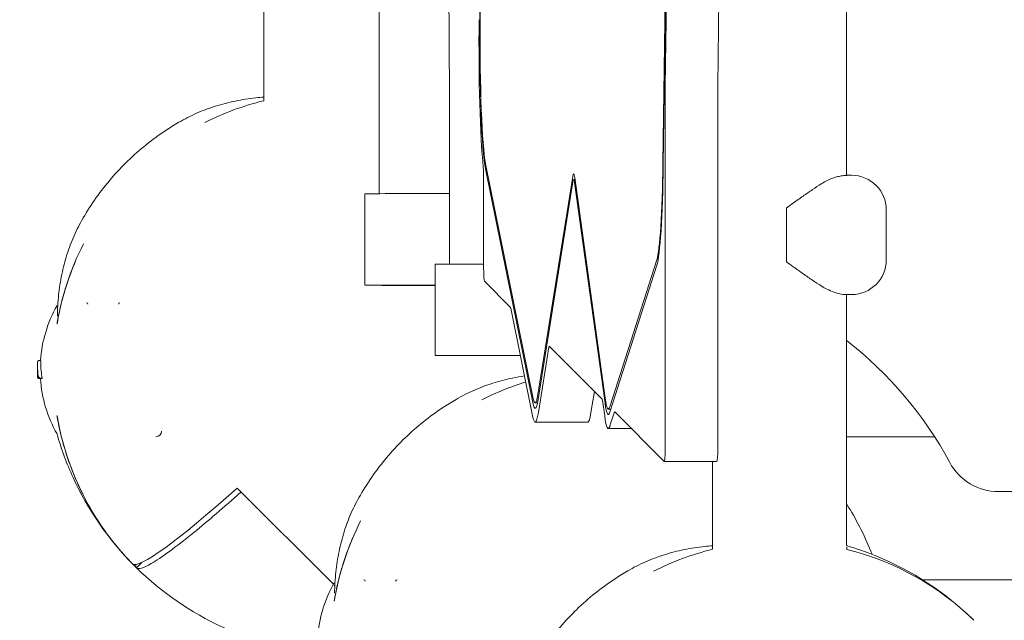
# Model space of a CAD drawing. Units: millimetres. Extents: x -14376 to 4185, y -2567 to 12420.
# Drawn here: x -7604 to -7249, y 2944 to 3160 of the extents above; entities that cross this region are included whole.
import ezdxf

# ---------------------------------------------------------------- set-up
doc = ezdxf.new("R2010")
doc.units = ezdxf.units.MM
doc.header["$MEASUREMENT"] = 0
doc.header["$PDMODE"] = 34
doc.layers.add('BSF_BEM-SI-MIN', color=7, linetype='Continuous')
doc.styles.get("Standard").update_dxf_attribs({"font": 'arial.ttf'})
doc.dimstyles.new('Europa 1-100', dxfattribs={"dimscale": 100, "dimtxt": 2, "dimasz": 2, "dimexe": 2, "dimexo": 3, "dimgap": 2, "dimtad": 0, "dimlfac": 0.001, "dimzin": 0, "dimtxsty": 'Standard', "dimcen": 0, "dimadec": 0, "dimazin": 0, "dimtfac": 1, "dimtofl": 0, "dimtmove": 0, "dimatfit": 3, "dimfxl": 2, "dimfxlon": 1, "dimtolj": 1, "dimtzin": 0, "dimlwd": -1, "dimlwe": -1, "dimarcsym": 0})

# ---------------------------------------------------------------- blocks, each defined once
blk = doc.blocks.new('*D146')
at = {"layer": 'BSF_BEM-SI-MIN', "color": 0, "transparency": 16777216}
for p, q in [((-13276.94, -2167.24), (-13276.94, -2567.24)), ((4185.47, -2167.24), (4185.47, -2567.24)), ((-13076.94, -2367.24), (-5187.48, -2367.24)), ((3985.47, -2367.24), (-3903.99, -2367.24))]:
    blk.add_line(p, q, dxfattribs=at)
for points in [[(-13076.94, -2333.9), (-13076.94, -2400.57), (-13276.94, -2367.24)], [(3985.47, -2333.9), (3985.47, -2400.57), (4185.47, -2367.24)]]:
    blk.add_solid(points, dxfattribs=at)
at = {"layer": 'Defpoints', "color": 0, "transparency": 16777216}
for p in [(-13276.94, 4867.3), (4185.47, 2029.02), (4185.47, -2367.24)]:
    blk.add_point(p, dxfattribs=at)
at = {"layer": 'BSF_BEM-SI-MIN', "color": 0, "transparency": 16777216, "insert": (-4545.73, -2367.24), "char_height": 200, "attachment_point": 5}
blk.add_mtext('\\A1;17,46m', dxfattribs=at)
blk = doc.blocks.new('*D147')
at = {"layer": 'BSF_BEM-SI-MIN', "color": 0, "transparency": 16777216}
for p, q in [((-11274.12, -1716.33), (-11274.12, -2116.33)), ((2181.13, -1716.33), (2181.13, -2116.33)), ((-11074.12, -1916.33), (-5187.48, -1916.33)), ((1981.13, -1916.33), (-3903.99, -1916.33))]:
    blk.add_line(p, q, dxfattribs=at)
for points in [[(-11074.12, -1883), (-11074.12, -1949.66), (-11274.12, -1916.33)], [(1981.13, -1883), (1981.13, -1949.66), (2181.13, -1916.33)]]:
    blk.add_solid(points, dxfattribs=at)
at = {"layer": 'Defpoints', "color": 0, "transparency": 16777216}
for p in [(-11274.12, 4865.3), (2181.13, 2044.02, 0.01), (2181.13, -1916.33)]:
    blk.add_point(p, dxfattribs=at)
at = {"layer": 'BSF_BEM-SI-MIN', "color": 0, "transparency": 16777216, "insert": (-4545.73, -1916.33), "char_height": 200, "attachment_point": 5}
blk.add_mtext('\\A1;13,46m', dxfattribs=at)
blk = doc.blocks.new('*D148')
at = {"layer": 'BSF_BEM-SI-MIN', "color": 0, "transparency": 16777216}
for p, q in [((-13976.09, 12420.19), (-14376.09, 12420.19)), ((-14176.09, 12220.19), (-14176.09, 6088.41)), ((-14176.09, -1326.86), (-14176.09, 4804.92)), ((-13976.09, -1526.86), (-14376.09, -1526.86))]:
    blk.add_line(p, q, dxfattribs=at)
for points in [[(-14209.43, 12220.19), (-14142.76, 12220.19), (-14176.09, 12420.19)], [(-14209.43, -1326.86), (-14142.76, -1326.86), (-14176.09, -1526.86)]]:
    blk.add_solid(points, dxfattribs=at)
at = {"layer": 'Defpoints', "color": 0, "transparency": 16777216}
for p in [(-14176.09, 12420.19), (-6882.34, 12420.19), (-1516.01, -1526.86)]:
    blk.add_point(p, dxfattribs=at)
at = {"layer": 'BSF_BEM-SI-MIN', "color": 0, "transparency": 16777216, "insert": (-14176.09, 5446.66), "char_height": 200, "attachment_point": 5, "rotation": 90}
blk.add_mtext('\\A1;13,95m', dxfattribs=at)
blk = doc.blocks.new('*D149')
at = {"layer": 'BSF_BEM-SI-MIN', "color": 0, "transparency": 16777216}
for p, q in [((-13547.53, 10415.85), (-13947.53, 10415.85)), ((-13747.53, 10215.85), (-13747.53, 5822.43)), ((-13747.53, 145.52), (-13747.53, 4538.94)), ((-13547.74, -54.48), (-13947.53, -54.48))]:
    blk.add_line(p, q, dxfattribs=at)
for points in [[(-13780.87, 10215.85), (-13714.2, 10215.85), (-13747.53, 10415.85)], [(-13780.87, 145.52), (-13714.2, 145.52), (-13747.53, -54.48)]]:
    blk.add_solid(points, dxfattribs=at)
at = {"layer": 'Defpoints', "color": 0, "transparency": 16777216}
for p in [(-13747.53, 10415.85), (-6865.84, 10415.85), (-1494.72, -54.48, 403.55)]:
    blk.add_point(p, dxfattribs=at)
at = {"layer": 'BSF_BEM-SI-MIN', "color": 0, "transparency": 16777216, "insert": (-13747.53, 5180.68), "char_height": 200, "attachment_point": 5, "rotation": 90}
blk.add_mtext('\\A1;10,47m', dxfattribs=at)
blk = doc.blocks.new('A$Cd3d25c13')
at = {"color": 0, "linetype": 'Continuous', "lineweight": 0}
for p, q in [((-7305.69, 3104.02), (-7305.69, 4178.34)), ((-7515.76, 3130.97), (-7515.76, 4131.42)), ((-7433.22, 3589.14), (-7437.81, 3159.32)), ((-7433.1, 3588.8), (-7437.69, 3158.98)), ((-7371.87, 3108.35), (-7367.4, 3446.76)), ((-7371.75, 3107.93), (-7367.28, 3446.34)), ((-7366.98, 3445.3), (-7371.06, 3136.23)), ((-7352.09, 3136.23), (-7348.01, 3445.3)), ((-7371.06, 3135.18), (-7371.06, 3005.88)), ((-7352.1, 3005.88), (-7352.1, 3135.18)), ((-7474.18, 3097.43), (-7474.2, 3132.38)), ((-7448.83, 3132.52), (-7448.8, 3072.06)), ((-7435.8, 3106.34), (-7418.76, 3022.07)), ((-7435.77, 3108.25), (-7418.73, 3023.99)), ((-7436.48, 3070.82), (-7436.48, 3102.71)), ((-7416.92, 3025.04), (-7404.36, 3103.59)), ((-7416.88, 3023.18), (-7404.32, 3101.72)), ((-7403.55, 3102.59), (-7404.03, 3102.59)), ((-7403.65, 3103.28), (-7392.69, 3023.66)), ((-7305.26, 3104.06), (-7304.52, 3104.06)), ((-7303.87, 3104.06), (-7304.52, 3104.06)), ((-7403.7, 3101.46), (-7392.74, 3021.84)), ((-7479.31, 3064.41), (-7479.33, 3097.4)), ((-7327.33, 3092.28), (-7327.33, 3072.85)), ((-7327.33, 3073.56), (-7327.33, 3091.56)), ((-7291.37, 3073.56), (-7291.37, 3091.56)), ((-7391.03, 3020.55), (-7374.05, 3073.59)), ((-7453.94, 3039.06), (-7453.95, 3072.05)), ((-7448.8, 3072.06), (-7448.8, 3072.06)), ((-7391.01, 3018.59), (-7374.03, 3071.63)), ((-7426.79, 3056.4), (-7436.2, 3065.83)), ((-7306.12, 3061.06), (-7303.87, 3061.06)), ((-7305.69, 2970.5), (-7305.69, 3061.06)), ((-7418.85, 3017.29), (-7426.72, 3056.2)), ((-7412.99, 3042.12), (-7416.77, 3018.51)), ((-7393.74, 3023.28), (-7412.86, 3042.45)), ((-7596.18, 3037.26), (-7596.71, 3037.26)), ((-7596.22, 3037.27), (-7596.36, 3037.27)), ((-7596.17, 3030.72), (-7596.7, 3030.72)), ((-7595.77, 3030.76), (-7596.3, 3030.76)), ((-7595.58, 3030.86), (-7596.13, 3030.86)), ((-7397.8, 3018.51), (-7396.58, 3026.13)), ((-7417.08, 3022.03), (-7417.92, 3022.03)), ((-7392.86, 3017.27), (-7393.63, 3022.86)), ((-7390.64, 3019.74), (-7391.55, 3019.74)), ((-7389.34, 3018.71), (-7390.95, 3013.68)), ((-7371.39, 3000.89), (-7389.26, 3018.79)), ((-7417.92, 3015.03), (-7398.95, 3015.03)), ((-7391.55, 3012.74), (-7383.22, 3012.74)), ((-7305.69, 3009.78), (-7273.97, 3009.78)), ((-7371.37, 3000.88), (-7352.41, 3000.88)), ((-7353.99, 2969.2), (-7353.99, 3000.88)), ((-7525.32, 2991.27), (-7490.65, 2956.6)), ((-7250.91, 2990.02), (-7067.93, 2990.02)), ((-7305.57, 2969.17), (-7305.57, 2970.05)), ((-7563.03, 2963.94), (-7563.03, 2963.94)), ((-7563.03, 2963.94), (-7563.03, 2963.94)), ((-7559.73, 2964.4), (-7561.61, 2962.52)), ((-7561.61, 2962.52), (-7561.61, 2962.52)), ((-7490.34, 2956.29), (-7490.12, 2956.07)), ((-7278.3, 2958.17), (-7202.8, 2958.17)), ((-7259.84, 2943.58), (-7259.84, 2943.58))]:
    blk.add_line(p, q, dxfattribs=at)
for centre, radius, start, end in [((-7491.61, 3033.93), 100, 103.9751, 116.9874), ((-7303.87, 3091.56), 12.5, 0, 90), ((-7491.61, 3033.93), 100, 153.0126, 170.5298), ((-7491.61, 3033.93), 100, 156.6491, 170.5297), ((-7303.87, 3073.56), 12.5, 270, 0), ((-7549.34, 3033.93), 47, 150.5133, 175.9475), ((-7579.61, 3057.58), 0.5, 360, 90), ((-7567.61, 3057.58), 0.5, 90, 180), ((-7391.7, 2934.02), 140, 28.3594, 52.0928), ((-7549.72, 3033.93), 47.62, 177.8379, 179.9947), ((-7549.72, 3033.94), 47.62, 180.0053, 181.179), ((-7549.34, 3033.93), 47, 183.9248, 209.4867), ((-7391.7, 2934.02), 100, 107.2313, 116.9874), ((-7491.61, 3033.93), 100, 189.4702, 224.4248), ((-7554.61, 3011.78), 2, 270, 360), ((-7250.91, 3010.02), 20, 208.3594, 270), ((-7391.7, 2934.02), 100, 153.0126, 170.5298), ((-7391.7, 2934.02), 100, 156.6491, 170.5297), ((-7329.84, 2872.16), 100, 103.9751, 116.9874), ((-7329.84, 2872.16), 100, 45.5752, 75.9525), ((-7449.43, 2934.02), 47, 150.5133, 175.9475), ((-7479.7, 2957.67), 0.5, 360, 90), ((-7467.7, 2957.67), 0.5, 90, 180)]:
    blk.add_arc(centre, radius, start, end, dxfattribs=at)
at = {"color": 0, "linetype": 'Continuous', "lineweight": 0, "extrusion": (0, 0, -1)}
for centre, major_axis, start_param, end_param in [((-7434.96, 3151.3), (0, 52), -2.591531, -1.399305), ((-7404.03, 3089.59), (0, 15), -0.367745, 0.420744), ((-7404.03, 3089.59), (0, 13), -0.367745, 0.420744), ((-7436.18, 3070.82), (0, -5), 0.061668, 1.570796), ((-7417.92, 3067.03), (0, -52), -0.367745, 0.295775), ((-7391.55, 3064.74), (0, -52), -0.190163, 0.420744)]:
    blk.add_ellipse(centre, major_axis=major_axis, ratio=0.061613, start_param=start_param, end_param=end_param, dxfattribs=at)
at = {"color": 0, "linetype": 'Continuous', "lineweight": 0}
for centre, major_axis, ratio, start_param, end_param in [((-7434.96, 3151.3), (0, -47), 0.061613, -1.742288, -0.295775), ((-7434.96, 3151.3), (0, -45), 0.061613, -1.742288, -0.295775), ((-7370.76, 3135.18), (0, -5), 0.061613, -1.781906, -1.570796), ((-7436.79, 3102.71), (0, 5), 0.061613, -1.570796, -0.550061), ((-7374.58, 3117.78), (0, -45), 0.061613, 0.190163, 1.359686), ((-7374.58, 3117.78), (0, -47), 0.061613, 0.190163, 1.359686), ((-7328.1, 3091.56), (0, 12.5), 0.061613, -1.570796, -1.513634), ((-7328.1, 3073.56), (0, 12.5), 0.061613, -1.627959, -1.570796), ((-7429.8, 3072.07), (-24.15, -0.01), 0.000197, -0.665271, 1.290382), ((-7426.81, 3051.41), (0, 5), 0.061613, -0.295775, -0.061668), ((-7412.88, 3037.45), (0, 5), 0.061613, -0.061668, 0.367745), ((-7429.79, 3039.07), (-24.15, -0.01), 0.000197, 0.000006, 1.844603), ((-7550, 3034.5), (-47.33, 0.06), 0.821486, -0.032006, -0.029986), ((-7417.92, 3067.03), (0, -45), 0.061613, -0.295775, 0.367745), ((-7391.55, 3064.74), (0, -45), 0.061613, -0.420744, 0.190163), ((-7417.92, 3067.03), (0, -47), 0.061613, -0.295775, 0.367745), ((-7393.76, 3018.29), (0, 5), 0.061613, -0.420744, -0.061668), ((-7391.55, 3064.74), (0, -47), 0.061613, -0.420744, 0.190163), ((-7398.95, 3067.03), (0, -52), 0.061613, 0, 0.367745), ((-7389.28, 3013.8), (0, 5), 0.061613, -0.061668, 0.190163), ((-7352.41, 3005.88), (0, -5), 0.061613, 0, 1.570796), ((-7492.32, 3034.64), (-70.71, -70.71), 0.087156, -0.000875, 1.000438)]:
    blk.add_ellipse(centre, major_axis=major_axis, ratio=ratio, start_param=start_param, end_param=end_param, dxfattribs=at)
at = {"color": 0, "linetype": 'Continuous', "lineweight": 0, "extrusion": (4.04068e-47, 1.97215e-32, -1)}
for centre, major_axis, end_param in [((-7351.79, 3135.18), (0, 5), -1.359686), ((-7371.37, 3005.88), (0, -5), 0.061668)]:
    blk.add_ellipse(centre, major_axis=major_axis, ratio=0.061613, start_param=-1.570796, end_param=end_param, dxfattribs=at)
at = {"color": 0, "linetype": 'Continuous', "lineweight": 0, "extrusion": (2.21984e-16, 1.42502e-19, -1)}
blk.add_ellipse((-7455.18, 3097.41), major_axis=(-24.15, -0.02), ratio=0.002383, start_param=0, end_param=1.837551, dxfattribs=at)
at = {"color": 0, "linetype": 'Continuous', "lineweight": 0, "extrusion": (2.23913e-16, -5.71465e-15, -1)}
blk.add_ellipse((-7455.16, 3064.43), major_axis=(-24.15, -0.02), ratio=0.002383, start_param=-1.509042, end_param=1.620949, dxfattribs=at)
at = {"color": 0, "linetype": 'Continuous', "lineweight": 0, "extrusion": (2.25313e-16, -5.75036e-15, -1)}
blk.add_ellipse((-7455.16, 3064.43), major_axis=(-19, -0.01), ratio=0.002383, start_param=-1.509042, end_param=1.63456, dxfattribs=at)
at = {"color": 0, "linetype": 'Continuous', "lineweight": 0, "extrusion": (2.17408e-16, 4.64223e-15, -1)}
blk.add_ellipse((-7455.16, 3064.43), major_axis=(-24.15, -0.02), ratio=0.002383, start_param=-1.620949, end_param=-1.509042, dxfattribs=at)
at = {"color": 0, "linetype": 'Continuous', "lineweight": 0, "extrusion": (2.17782e-16, 5.93737e-15, -1)}
blk.add_ellipse((-7455.16, 3064.43), major_axis=(-19, -0.01), ratio=0.002383, start_param=-1.634559, end_param=-1.509042, dxfattribs=at)
at = {"color": 0, "linetype": 'Continuous', "lineweight": 0, "extrusion": (2.25205e-16, 4.25373e-17, -1)}
blk.add_ellipse((-7549.34, 3036.58), major_axis=(-46.78, 0), ratio=0.809803, start_param=-0.151782, end_param=-0.007064, dxfattribs=at)
at = {"color": 0, "linetype": 'Continuous', "lineweight": 0, "extrusion": (2.22666e-16, 1.0182e-17, -1)}
blk.add_ellipse((-7550, 3033.63), major_axis=(-47.33, -0.06), ratio=0.81596, start_param=-0.036223, end_param=-0.015722, dxfattribs=at)
at = {"color": 0, "linetype": 'Continuous', "lineweight": 0, "extrusion": (1.09877e-16, 1.12106e-16, -1)}
blk.add_ellipse((-7490.91, 3033.23), major_axis=(-70.71, -70.71), ratio=0.087156, start_param=-0.000875, end_param=0.114557, dxfattribs=at)
at = {"color": 0, "linetype": 'Continuous', "lineweight": 0}
for points, knots in [([(-7474.2, 3132.38), (-7474.21, 3154.56), (-7474, 3176.73), (-7473.16, 3218.89), (-7472.52, 3238.86), (-7470.88, 3274.72), (-7469.87, 3290.56), (-7467.51, 3317.04), (-7466.24, 3327.2), (-7463.67, 3338.55), (-7463.1, 3341.4), (-7460.06, 3347.04), (-7459.15, 3348.56), (-7456.01, 3351.99), (-7453.88, 3353.93), (-7448.25, 3356.35), (-7445.49, 3357.01), (-7440.5, 3357.02), (-7438.36, 3356.65), (-7436.48, 3356.04)], [4.712377, 4.712377, 4.712377, 4.712377, 5.034195, 5.034195, 5.356535, 5.356535, 5.68136, 5.68136, 6.018343, 6.018343, 6.169761, 6.169761, 6.216289, 6.216289, 6.256946, 6.256946, 6.283354, 6.283354, 6.303583, 6.303583, 6.303583, 6.303583]), ([(-7458.35, 3328.62), (-7458.35, 3328.62), (-7458.29, 3328.45), (-7457.9, 3327.09), (-7457.32, 3324.47), (-7455.83, 3315.08), (-7454.86, 3306.58), (-7452.96, 3283.91), (-7452.04, 3269.02), (-7450.5, 3234.88), (-7449.88, 3215.51), (-7449.06, 3174.91), (-7448.84, 3153.72), (-7448.83, 3132.52)], [6.452278, 6.452278, 6.452278, 6.452278, 6.49616, 6.49616, 6.656177, 6.656177, 6.920844, 6.920844, 7.227366, 7.227366, 7.542823, 7.542823, 7.853982, 7.853982, 7.853982, 7.853982]), ([(-7546.34, 3123.16), (-7544.28, 3124.36), (-7542.14, 3125.45), (-7537.73, 3127.39), (-7535.46, 3128.25), (-7530.8, 3129.72), (-7528.42, 3130.34), (-7523.56, 3131.34), (-7521.09, 3131.72), (-7517.65, 3132.08), (-7516.71, 3132.17), (-7515.76, 3132.23)], [1.561965, 1.561965, 1.561965, 1.561965, 9.960286, 9.960286, 18.358607, 18.358607, 26.756928, 26.756928, 35.155249, 35.155249, 38.290708, 38.290708, 38.290708, 38.290708]), ([(-7580.84, 3088.66), (-7579.37, 3091.19), (-7577.78, 3093.65), (-7574.39, 3098.41), (-7572.59, 3100.72), (-7568.78, 3105.14), (-7566.78, 3107.26), (-7562.59, 3111.31), (-7560.4, 3113.24), (-7555.86, 3116.88), (-7553.51, 3118.61), (-7549.53, 3121.24), (-7547.95, 3122.23), (-7546.34, 3123.16)], [0, 0, 0, 0, 8.776663, 8.776663, 17.534956, 17.534956, 26.275041, 26.275041, 35.006836, 35.006836, 43.740478, 43.740478, 49.322691, 49.322691, 49.322691, 49.322691]), ([(-7314.63, 3101.08), (-7313.97, 3101.49), (-7313.29, 3101.86), (-7311.93, 3102.53), (-7311.27, 3102.82), (-7310.63, 3103.06)], [150.167486, 150.167486, 150.167486, 150.167486, 153.472601, 153.472601, 156.836217, 156.836217, 156.836217, 156.836217]), ([(-7305.45, 3104.03), (-7305.56, 3104.03), (-7305.68, 3104.02), (-7306.3, 3103.98), (-7306.9, 3103.92), (-7308.11, 3103.73), (-7308.68, 3103.62), (-7309.77, 3103.35), (-7310.24, 3103.21), (-7310.63, 3103.06)], [-54.824238, -54.824238, -54.824238, -54.824238, -52.648393, -52.648393, -43.841863, -43.841863, -37.194977, -37.194977, -31.54656, -31.54656, -31.54656, -31.54656]), ([(-7305.69, 3104.06), (-7305.54, 3104.06), (-7305.41, 3104.06), (-7305.27, 3104.06), (-7305.27, 3104.06), (-7305.26, 3104.06)], [2.751454, 2.751454, 2.751454, 2.751454, 4.103434, 4.103434, 4.161375, 4.161375, 4.161375, 4.161375]), ([(-7304.52, 3104.06), (-7304.53, 3104.06), (-7304.53, 3104.06), (-7304.73, 3104.06), (-7305.04, 3104.06), (-7305.45, 3104.03)], [-8.741406, -8.741406, -8.741406, -8.741406, -8.718764, -8.718764, -5.036599, -5.036599, -5.036599, -5.036599]), ([(-7327.33, 3092.28), (-7326.53, 3092.85), (-7325.7, 3093.44), (-7323.7, 3094.88), (-7322.52, 3095.73), (-7320.19, 3097.37), (-7319.04, 3098.17), (-7316.85, 3099.66), (-7315.8, 3100.35), (-7314.76, 3101), (-7314.69, 3101.04), (-7314.63, 3101.08)], [1.213992, 1.213992, 1.213992, 1.213992, 4.130494, 4.130494, 8.260989, 8.260989, 12.391483, 12.391483, 16.521978, 16.521978, 16.794919, 16.794919, 16.794919, 16.794919]), ([(-7590.11, 3053.29), (-7590.08, 3055.86), (-7589.93, 3058.4), (-7589.4, 3063.41), (-7589.02, 3065.88), (-7588.02, 3070.74), (-7587.4, 3073.12), (-7585.93, 3077.78), (-7585.07, 3080.05), (-7583.13, 3084.46), (-7582.04, 3086.6), (-7580.84, 3088.66)], [0, 0, 0, 0, 8.398293, 8.398293, 16.796586, 16.796586, 25.194878, 25.194878, 33.593171, 33.593171, 41.991464, 41.991464, 41.991464, 41.991464]), ([(-7590.25, 3050.39), (-7589.91, 3052.47), (-7589.49, 3054.53), (-7588.34, 3059.49), (-7587.53, 3062.37), (-7585.67, 3068.03), (-7584.61, 3070.82), (-7583.43, 3073.56), (-7583.43, 3073.57), (-7583.43, 3073.57)], [95.037763, 95.037763, 95.037763, 95.037763, 101.356846, 101.356846, 110.301864, 110.301864, 119.246882, 119.246882, 119.253306, 119.253306, 119.253306, 119.253306]), ([(-7314.63, 3064.05), (-7314.69, 3064.09), (-7314.76, 3064.13), (-7315.8, 3064.78), (-7316.85, 3065.47), (-7319.04, 3066.95), (-7320.19, 3067.75), (-7322.52, 3069.39), (-7323.7, 3070.24), (-7325.7, 3071.68), (-7326.53, 3072.27), (-7327.33, 3072.85)], [77.509767, 77.509767, 77.509767, 77.509767, 77.782707, 77.782707, 81.913202, 81.913202, 86.043696, 86.043696, 90.174191, 90.174191, 93.090694, 93.090694, 93.090694, 93.090694]), ([(-7306.12, 3061.06), (-7306.59, 3061.06), (-7307.27, 3061.12), (-7309.44, 3061.59), (-7311.05, 3062.14), (-7313.39, 3063.32), (-7314.02, 3063.67), (-7314.63, 3064.05)], [170.791637, 170.791637, 170.791637, 170.791637, 176.419181, 176.419181, 184.86452, 184.86452, 187.932384, 187.932384, 187.932384, 187.932384]), ([(-7590.25, 3050.39), (-7590.18, 3050.84), (-7590.1, 3051.29), (-7589.49, 3054.68), (-7588.82, 3057.59), (-7587.99, 3060.62), (-7587.94, 3060.78), (-7587.9, 3060.94)], [16.519087, 16.519087, 16.519087, 16.519087, 17.896014, 17.896014, 26.841032, 26.841032, 27.333533, 27.333533, 27.333533, 27.333533]), ([(-7597.22, 3036.81), (-7597.23, 3036.78), (-7597.23, 3036.76), (-7597.24, 3036.68), (-7597.25, 3036.62), (-7597.26, 3036.49), (-7597.27, 3036.42), (-7597.28, 3036.25), (-7597.29, 3036.15), (-7597.3, 3035.97), (-7597.3, 3035.89), (-7597.3, 3035.8)], [2.586821, 2.586821, 2.586821, 2.586821, 2.762011, 2.762011, 3.182044, 3.182044, 3.602078, 3.602078, 4.022111, 4.022111, 4.328529, 4.328529, 4.328529, 4.328529]), ([(-7597.13, 3032.37), (-7597.16, 3032.64), (-7597.18, 3032.92), (-7597.22, 3033.47), (-7597.23, 3033.75), (-7597.26, 3034.31), (-7597.27, 3034.58), (-7597.28, 3035.14), (-7597.28, 3035.42), (-7597.27, 3035.97), (-7597.26, 3036.25), (-7597.25, 3036.53)], [0, 0, 0, 0, 1.00921, 1.00921, 2.018421, 2.018421, 3.027631, 3.027631, 4.036842, 4.036842, 5.046052, 5.046052, 5.046052, 5.046052]), ([(-7597.25, 3036.53), (-7597.25, 3036.54), (-7597.25, 3036.56), (-7597.25, 3036.59), (-7597.25, 3036.61), (-7597.24, 3036.64), (-7597.24, 3036.65), (-7597.24, 3036.68), (-7597.24, 3036.69), (-7597.24, 3036.71), (-7597.23, 3036.73), (-7597.23, 3036.74)], [3.6165615, 3.6165615, 3.6165615, 3.6165615, 3.6816942, 3.6816942, 3.7468269, 3.7468269, 3.8119597, 3.8119597, 3.8770924, 3.8770924, 3.9422251, 3.9422251, 3.9422251, 3.9422251]), ([(-7597.25, 3036.52), (-7597.25, 3036.52), (-7597.25, 3036.52), (-7597.25, 3036.52), (-7597.25, 3036.52), (-7597.25, 3036.53)], [-0.86911639, -0.86911639, -0.86911639, -0.86911639, -0.86784095, -0.86784095, -0.84756901, -0.84756901, -0.84756901, -0.84756901]), ([(-7597.23, 3036.74), (-7597.23, 3036.75), (-7597.23, 3036.77), (-7597.22, 3036.8), (-7597.22, 3036.82), (-7597.21, 3036.86), (-7597.2, 3036.88), (-7597.19, 3036.92), (-7597.18, 3036.94), (-7597.16, 3036.98), (-7597.15, 3037.01), (-7597.08, 3037.09), (-7597.05, 3037.14), (-7596.93, 3037.21), (-7596.87, 3037.24), (-7596.77, 3037.25), (-7596.74, 3037.26), (-7596.71, 3037.26)], [0, 0, 0, 0, 0.1144398, 0.1144398, 0.2288796, 0.2288796, 0.3433194, 0.3433194, 0.3989144, 0.3989144, 0.472503, 0.472503, 0.5251347, 0.5251347, 0.5590744, 0.5590744, 0.5721989, 0.5721989, 0.5721989, 0.5721989]), ([(-7596.36, 3037.27), (-7596.38, 3037.27), (-7596.41, 3037.27), (-7596.45, 3037.26), (-7596.47, 3037.26), (-7596.5, 3037.26)], [3.4502706, 3.4502706, 3.4502706, 3.4502706, 3.5627206, 3.5627206, 3.6677015, 3.6677015, 3.6677015, 3.6677015]), ([(-7596.12, 3036.32), (-7596.12, 3036.43), (-7596.12, 3036.54), (-7596.13, 3036.75), (-7596.13, 3036.84), (-7596.14, 3037), (-7596.14, 3037.06), (-7596.15, 3037.17), (-7596.16, 3037.2), (-7596.17, 3037.25), (-7596.17, 3037.26), (-7596.18, 3037.26)], [0, 0, 0, 0, 0.427674, 0.427674, 0.855347, 0.855347, 1.283021, 1.283021, 1.710695, 1.710695, 2.062944, 2.062944, 2.062944, 2.062944]), ([(-7597.16, 3031.01), (-7597.18, 3031.05), (-7597.19, 3031.07), (-7597.21, 3031.15), (-7597.22, 3031.19), (-7597.24, 3031.3), (-7597.25, 3031.36), (-7597.26, 3031.49), (-7597.27, 3031.57), (-7597.28, 3031.73), (-7597.29, 3031.83), (-7597.3, 3032), (-7597.3, 3032.08), (-7597.3, 3032.17)], [0, 0, 0, 0, 0.13377, 0.13377, 0.479843, 0.479843, 0.87323, 0.87323, 1.266617, 1.266617, 1.660005, 1.660005, 1.966937, 1.966937, 1.966937, 1.966937]), ([(-7597.27, 3031.51), (-7597.27, 3031.49), (-7597.27, 3031.47), (-7597.27, 3031.44), (-7597.27, 3031.43), (-7597.26, 3031.4), (-7597.26, 3031.39), (-7597.26, 3031.36), (-7597.26, 3031.35), (-7597.26, 3031.33), (-7597.26, 3031.32), (-7597.26, 3031.31)], [-0.3203121, -0.3203121, -0.3203121, -0.3203121, -0.2562497, -0.2562497, -0.1921873, -0.1921873, -0.1281248, -0.1281248, -0.0640624, -0.0640624, 0, 0, 0, 0]), ([(-7597.26, 3031.31), (-7597.25, 3031.29), (-7597.25, 3031.28), (-7597.25, 3031.25), (-7597.25, 3031.23), (-7597.24, 3031.2), (-7597.24, 3031.18), (-7597.23, 3031.15), (-7597.22, 3031.13), (-7597.21, 3031.09), (-7597.2, 3031.07), (-7597.17, 3031.01), (-7597.16, 3031), (-7597.15, 3030.99)], [0, 0, 0, 0, 0.1143969, 0.1143969, 0.2287937, 0.2287937, 0.3431906, 0.3431906, 0.400389, 0.400389, 0.4712871, 0.4712871, 0.487782, 0.487782, 0.487782, 0.487782]), ([(-7597.18, 3031.49), (-7597.18, 3031.49), (-7597.18, 3031.49), (-7597.18, 3031.48), (-7597.16, 3031.48), (-7597.09, 3031.49), (-7597.05, 3031.49), (-7597, 3031.5), (-7597, 3031.5), (-7597, 3031.5)], [-0.8290832, -0.8290832, -0.8290832, -0.8290832, -0.8278207, -0.8278207, -0.5744447, -0.5744447, -0.3590846, -0.3590846, -0.3541807, -0.3541807, -0.3541807, -0.3541807]), ([(-7596.7, 3030.72), (-7596.76, 3030.72), (-7596.81, 3030.73), (-7596.91, 3030.76), (-7596.95, 3030.78), (-7597.03, 3030.83), (-7597.06, 3030.86), (-7597.1, 3030.91), (-7597.11, 3030.93), (-7597.14, 3030.96), (-7597.15, 3030.98), (-7597.16, 3031), (-7597.16, 3031.01), (-7597.16, 3031.01)], [5.3625682, 5.3625682, 5.3625682, 5.3625682, 5.3762972, 5.3762972, 5.3917678, 5.3917678, 5.4119255, 5.4119255, 5.4320832, 5.4320832, 5.4522409, 5.4522409, 5.4633566, 5.4633566, 5.4633566, 5.4633566]), ([(-7596.72, 3030.92), (-7596.78, 3030.97), (-7596.81, 3031.02), (-7596.89, 3031.15), (-7596.92, 3031.22), (-7596.97, 3031.38), (-7596.99, 3031.46), (-7597.03, 3031.65), (-7597.05, 3031.75), (-7597.09, 3031.96), (-7597.1, 3032.08), (-7597.12, 3032.26), (-7597.13, 3032.31), (-7597.13, 3032.37)], [3.003128, 3.003128, 3.003128, 3.003128, 3.262774, 3.262774, 3.72094, 3.72094, 4.179106, 4.179106, 4.637273, 4.637273, 5.095439, 5.095439, 5.29396, 5.29396, 5.29396, 5.29396]), ([(-7596.13, 3030.86), (-7596.17, 3030.86), (-7596.2, 3030.86), (-7596.28, 3030.87), (-7596.33, 3030.88), (-7596.42, 3030.91), (-7596.48, 3030.94), (-7596.59, 3031.01), (-7596.63, 3031.05), (-7596.7, 3031.14), (-7596.73, 3031.19), (-7596.75, 3031.24), (-7596.75, 3031.24), (-7596.75, 3031.24)], [0, 0, 0, 0, 0.10932, 0.10932, 0.259155, 0.259155, 0.486775, 0.486775, 0.729918, 0.729918, 1.005613, 1.005613, 1.007281, 1.007281, 1.007281, 1.007281]), ([(-7596.3, 3030.76), (-7596.33, 3030.76), (-7596.35, 3030.76), (-7596.39, 3030.76), (-7596.42, 3030.77), (-7596.46, 3030.78), (-7596.48, 3030.78), (-7596.53, 3030.8), (-7596.55, 3030.81), (-7596.59, 3030.82), (-7596.61, 3030.83), (-7596.63, 3030.84)], [3.3613973, 3.3613973, 3.3613973, 3.3613973, 3.4740474, 3.4740474, 3.5866976, 3.5866976, 3.6993477, 3.6993477, 3.8119978, 3.8119978, 3.9246479, 3.9246479, 3.9246479, 3.9246479]), ([(-7595.77, 3030.76), (-7595.73, 3030.76), (-7595.68, 3030.78), (-7595.62, 3030.83), (-7595.6, 3030.84), (-7595.58, 3030.86)], [0.596276, 0.596276, 0.596276, 0.596276, 1.51354, 1.51354, 1.80894, 1.80894, 1.80894, 1.80894]), ([(-7446.43, 3023.25), (-7444.37, 3024.45), (-7442.23, 3025.54), (-7437.82, 3027.48), (-7435.55, 3028.34), (-7430.89, 3029.81), (-7428.51, 3030.43), (-7424.66, 3031.22), (-7423.22, 3031.48), (-7421.76, 3031.69)], [1.561965, 1.561965, 1.561965, 1.561965, 9.960286, 9.960286, 18.358607, 18.358607, 26.756928, 26.756928, 31.686118, 31.686118, 31.686118, 31.686118]), ([(-7480.93, 2988.75), (-7479.46, 2991.28), (-7477.87, 2993.74), (-7474.48, 2998.5), (-7472.68, 3000.81), (-7468.87, 3005.23), (-7466.87, 3007.35), (-7462.68, 3011.4), (-7460.49, 3013.33), (-7455.95, 3016.97), (-7453.6, 3018.7), (-7449.62, 3021.33), (-7448.04, 3022.32), (-7446.43, 3023.25)], [0, 0, 0, 0, 8.776663, 8.776663, 17.534956, 17.534956, 26.275041, 26.275041, 35.006836, 35.006836, 43.740478, 43.740478, 49.322691, 49.322691, 49.322691, 49.322691]), ([(-7562.33, 2963.22), (-7563.02, 2963.92), (-7563.71, 2964.63), (-7566.43, 2967.52), (-7568.38, 2969.78), (-7572.07, 2974.47), (-7573.81, 2976.9), (-7577.06, 2981.9), (-7578.58, 2984.47), (-7581.37, 2989.74), (-7582.65, 2992.44), (-7584.96, 2997.94), (-7585.99, 3000.74), (-7587.8, 3006.42), (-7588.58, 3009.31), (-7589.62, 3013.96), (-7589.96, 3015.72), (-7590.25, 3017.48)], [0, 0, 0, 0, 2.961652, 2.961652, 11.90667, 11.90667, 20.851687, 20.851687, 29.796705, 29.796705, 38.741723, 38.741723, 47.68674, 47.68674, 56.631758, 56.631758, 61.991419, 61.991419, 61.991419, 61.991419]), ([(-7563.03, 2963.94), (-7571.92, 2972.98), (-7579.19, 2983.52), (-7586.81, 3000.15), (-7588.74, 3005.43), (-7590.25, 3010.83)], [-114.109815, -114.109815, -114.109815, -114.109815, -76.124043, -76.124043, -59.279545, -59.279545, -59.279545, -59.279545]), ([(-7523.91, 2989.86), (-7530.17, 2984.26), (-7535.91, 2979.33), (-7547.5, 2969.91), (-7552.72, 2966.11), (-7559.18, 2962.4), (-7560.97, 2961.88), (-7561.61, 2962.52)], [170.49697, 170.49697, 170.49697, 170.49697, 200.484612, 200.484612, 239.547288, 239.547288, 270.77609, 270.77609, 270.77609, 270.77609]), ([(-7490.2, 2953.38), (-7490.17, 2955.95), (-7490.02, 2958.49), (-7489.49, 2963.5), (-7489.11, 2965.97), (-7488.11, 2970.83), (-7487.49, 2973.21), (-7486.02, 2977.87), (-7485.16, 2980.14), (-7483.22, 2984.55), (-7482.13, 2986.69), (-7480.93, 2988.75)], [0, 0, 0, 0, 8.398293, 8.398293, 16.796586, 16.796586, 25.194878, 25.194878, 33.593171, 33.593171, 41.991464, 41.991464, 41.991464, 41.991464]), ([(-7296.5, 2967.37), (-7296.64, 2967.74), (-7296.79, 2968.11), (-7299.35, 2974.43), (-7302.28, 2980.15), (-7305.69, 2985.56)], [-44.102132, -44.102132, -44.102132, -44.102132, -42.902889, -42.902889, -23.63532, -23.63532, -23.63532, -23.63532]), ([(-7490.34, 2950.48), (-7490, 2952.56), (-7489.58, 2954.62), (-7488.43, 2959.58), (-7487.62, 2962.46), (-7485.76, 2968.12), (-7484.7, 2970.91), (-7483.52, 2973.65), (-7483.52, 2973.66), (-7483.52, 2973.66)], [95.037763, 95.037763, 95.037763, 95.037763, 101.356846, 101.356846, 110.301864, 110.301864, 119.246882, 119.246882, 119.253308, 119.253308, 119.253308, 119.253308]), ([(-7384.57, 2961.39), (-7382.51, 2962.59), (-7380.37, 2963.68), (-7375.96, 2965.62), (-7373.68, 2966.47), (-7369.03, 2967.95), (-7366.65, 2968.57), (-7361.79, 2969.57), (-7359.32, 2969.95), (-7355.88, 2970.31), (-7354.94, 2970.39), (-7353.99, 2970.46)], [1.561965, 1.561965, 1.561965, 1.561965, 9.960286, 9.960286, 18.358607, 18.358607, 26.756928, 26.756928, 35.155249, 35.155249, 38.290714, 38.290714, 38.290714, 38.290714]), ([(-7305.69, 2970.5), (-7302.2, 2969.49), (-7298.76, 2968.29), (-7282.13, 2961.56), (-7270.05, 2953.6), (-7259.84, 2943.58)], [-53.838695, -53.838695, -53.838695, -53.838695, -42.902889, -42.902889, 0, 0, 0, 0]), ([(-7561.61, 2962.52), (-7552.56, 2953.63), (-7542.03, 2946.36), (-7524.19, 2938.19), (-7517.62, 2935.92), (-7510.89, 2934.3)], [-114.109815, -114.109815, -114.109815, -114.109815, -76.124043, -76.124043, -55.31263, -55.31263, -55.31263, -55.31263]), ([(-7490.34, 2950.48), (-7490.27, 2950.93), (-7490.19, 2951.38), (-7489.57, 2954.77), (-7488.91, 2957.68), (-7488.08, 2960.71), (-7488.03, 2960.87), (-7487.99, 2961.03)], [16.519087, 16.519087, 16.519087, 16.519087, 17.896014, 17.896014, 26.841032, 26.841032, 27.333533, 27.333533, 27.333533, 27.333533]), ([(-7419.07, 2926.89), (-7417.6, 2929.42), (-7416.01, 2931.88), (-7412.62, 2936.64), (-7410.81, 2938.94), (-7407.01, 2943.36), (-7405, 2945.49), (-7400.82, 2949.53), (-7398.63, 2951.46), (-7394.09, 2955.11), (-7391.73, 2956.83), (-7387.76, 2959.47), (-7386.18, 2960.45), (-7384.57, 2961.39)], [0, 0, 0, 0, 8.776663, 8.776663, 17.534956, 17.534956, 26.275041, 26.275041, 35.006836, 35.006836, 43.740478, 43.740478, 49.322691, 49.322691, 49.322691, 49.322691])]:
    blk.add_open_spline(points, degree=3, knots=knots, dxfattribs=at)
for points in [[(-7597.28, 3031.78), (-7597.28, 3031.69), (-7597.28, 3031.6), (-7597.27, 3031.51)], [(-7597.27, 3031.51), (-7597.27, 3031.5), (-7597.27, 3031.5), (-7597.26, 3031.5)], [(-7596.72, 3030.92), (-7596.69, 3030.89), (-7596.66, 3030.86), (-7596.63, 3030.84)], [(-7596.17, 3030.72), (-7596.17, 3030.72), (-7596.16, 3030.73), (-7596.16, 3030.76)], [(-7596.13, 3030.86), (-7596.13, 3030.86), (-7596.13, 3030.86), (-7596.13, 3030.86)], [(-7305.57, 2970.05), (-7305.57, 2970.05), (-7305.57, 2970.05), (-7305.57, 2970.05)], [(-7561.61, 2962.52), (-7561.85, 2962.75), (-7562.09, 2962.99), (-7562.33, 2963.22)]]:
    blk.add_open_spline(points, degree=3, dxfattribs=at)

msp = doc.modelspace()

# ---------------------------------------------------------------- block references
msp.add_blockref('A$Cd3d25c13', (0, 0))

# ---------------------------------------------------------------- dimensions: what is measured, and where the dimension line sits
at = {"layer": 'BSF_BEM-SI-MIN'}
dim = msp.add_linear_dim(base=(-14176.094, 12420.192), p1=(-1516.01, -1526.865), p2=(-6882.341, 12420.192), angle=90, dimstyle='Europa 1-100', override={"dimpost": 'm'}, dxfattribs=at)
dim.commit()
dim.dimension.update_dxf_attribs({"geometry": '*D148', "text_midpoint": (-14176.094, 5446.663), "dimtype": 160})
dim = msp.add_linear_dim(base=(-13747.535, 10415.851), p1=(-1494.72, -54.482, 403.553), p2=(-6865.841, 10415.851), angle=90, dimstyle='Europa 1-100', override={"dimpost": 'm'}, dxfattribs=at)
dim.commit()
dim.dimension.update_dxf_attribs({"geometry": '*D149', "text_midpoint": (-13747.535, 5180.685)})
for base, p1, p2, picture, middle in [((4185.471, -2367.236), (-13276.937, 4867.295), (4185.471, 2029.023), '*D146', (-4545.733, -2367.236)), ((2181.132, -1916.33), (-11274.123, 4865.295), (2181.132, 2044.023, 0.008), '*D147', (-4545.732, -1916.33))]:
    dim = msp.add_linear_dim(base=base, p1=p1, p2=p2, dimstyle='Europa 1-100', override={"dimpost": 'm'}, dxfattribs=at)
    dim.commit()
    dim.dimension.update_dxf_attribs({"geometry": picture, "text_midpoint": middle, "dimtype": 160})

doc.saveas('drawing.dxf')
